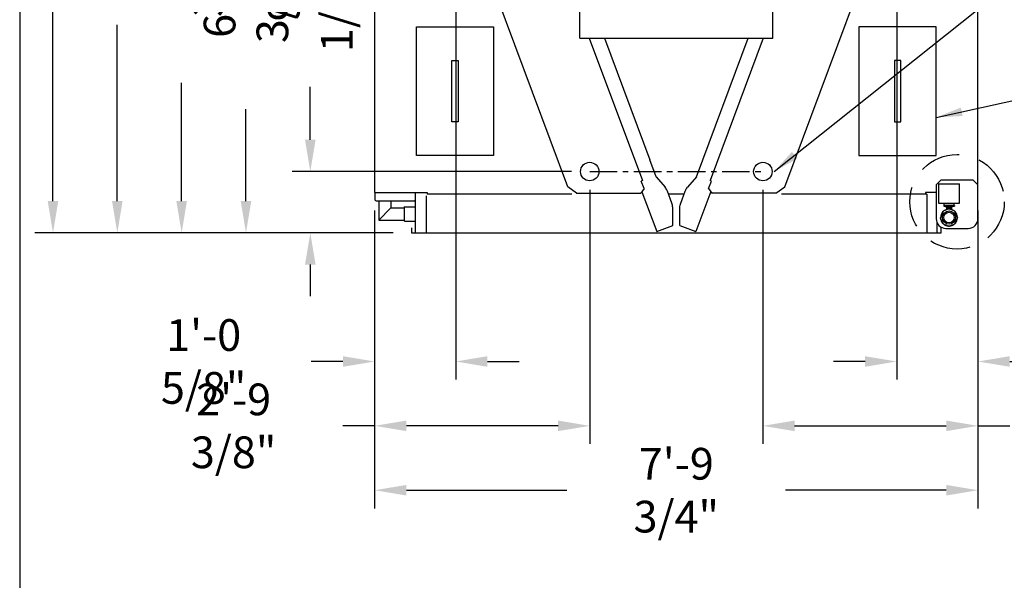
# Model space of a CAD drawing. Units: millimetres. Extents: x 17046 to 32328, y 18593 to 29476.
# Drawn here: x 17046 to 17199, y 18839 to 18926 of the extents above; entities that cross this region are included whole.
import ezdxf

# ---------------------------------------------------------------- set-up
doc = ezdxf.new("R2010")
doc.units = ezdxf.units.MM
doc.header["$LTSCALE"] = 5
doc.linetypes.add('CENTER', pattern=[50.8, 31.75, -6.35, 6.35, -6.35])
doc.linetypes.add('HIDDEN', pattern=[9.525, 6.35, -3.175])
for name, color, linetype in [('COILCONN-SST-CONTROL-STEEL', 7, 'Continuous'), ('CONDENSER-SST-CONTROL', 1, 'Continuous'), ('RECIRCULATION-CONTROL', 3, 'Continuous'), ('UNIT', 6, 'Continuous'), ('WS-NO-CONTROL', 3, 'Continuous')]:
    doc.layers.add(name, color=color, linetype=linetype)
doc.styles.add('SUBMITTAL', font='romans.shx', dxfattribs={"width": 0.75})
doc.dimstyles.new('SUBMITTAL', dxfattribs={"dimtxt": 0.09375, "dimasz": 0.09375, "dimexe": 0.03125, "dimexo": 0.0625, "dimgap": 0.0625, "dimtad": 0, "dimdec": 4, "dimzin": 4, "dimdsep": 46, "dimlunit": 4, "dimtxsty": 'SUBMITTAL', "dimcen": 0.09375, "dimclre": 6, "dimadec": 0, "dimazin": 0, "dimtfac": 1, "dimtdec": 0, "dimtofl": 0, "dimtmove": 0, "dimatfit": 3, "dimfxl": 0, "dimfrac": 2, "dimtolj": 1, "dimtzin": 4, "dimarcsym": 0})

# ---------------------------------------------------------------- blocks, each defined once
blk = doc.blocks.new('BORDER')
blk.add_line((0, 1), (0, 0))
blk = doc.blocks.new('*D17')
at = {"layer": 'UNIT', "color": 6, "lineweight": -2}
for p, q in [((17101.15, 18896.12), (17101.15, 18849.84)), ((17194.94, 18896.12), (17194.94, 18849.84))]:
    blk.add_line(p, q, dxfattribs=at)
at = {"layer": 'UNIT', "color": 3, "lineweight": -2}
for p, q in [((17106.08, 18852.66), (17131.05, 18852.66)), ((17190.01, 18852.66), (17165.03, 18852.66))]:
    blk.add_line(p, q, dxfattribs=at)
at = {"layer": 'UNIT', "color": 3}
for points in [[(17106.08, 18853.48), (17106.08, 18851.84), (17101.15, 18852.66)], [(17190.01, 18853.48), (17190.01, 18851.84), (17194.94, 18852.66)]]:
    blk.add_solid(points, dxfattribs=at)
at = {"layer": 'UNIT', "color": 3, "insert": (17148.04, 18852.66), "char_height": 4.9294, "attachment_point": 5, "style": 'SUBMITTAL'}
blk.add_mtext('\\A1;7\'-9 3/4"', dxfattribs=at)
blk = doc.blocks.new('*D18')
at = {"layer": 'UNIT', "color": 6, "lineweight": -2}
for p, q in [((17120.89, 18990.69), (17048.33, 18990.69)), ((17104.04, 18892.66), (17048.33, 18892.66))]:
    blk.add_line(p, q, dxfattribs=at)
at = {"layer": 'UNIT', "color": 3, "lineweight": -2}
for p, q in [((17051.15, 18985.76), (17051.15, 18951.36)), ((17051.15, 18897.59), (17051.15, 18931.99))]:
    blk.add_line(p, q, dxfattribs=at)
at = {"layer": 'UNIT', "color": 3}
for points in [[(17050.33, 18985.76), (17051.97, 18985.76), (17051.15, 18990.69)], [(17050.33, 18897.59), (17051.97, 18897.59), (17051.15, 18892.66)]]:
    blk.add_solid(points, dxfattribs=at)
at = {"layer": 'UNIT', "color": 3, "insert": (17051.15, 18941.68), "char_height": 4.929, "attachment_point": 5, "rotation": 90, "style": 'SUBMITTAL'}
blk.add_mtext('\\A1;8\'-2"', dxfattribs=at)
blk = doc.blocks.new('*D31')
at = {"layer": 'UNIT', "color": 6, "lineweight": -2}
for p, q in [((17106.49, 18976.66), (17058.33, 18976.66)), ((17104.04, 18892.66), (17058.33, 18892.66))]:
    blk.add_line(p, q, dxfattribs=at)
at = {"layer": 'UNIT', "color": 3, "lineweight": -2}
for p, q in [((17061.15, 18971.73), (17061.15, 18944.34)), ((17061.15, 18897.59), (17061.15, 18924.98))]:
    blk.add_line(p, q, dxfattribs=at)
at = {"layer": 'UNIT', "color": 3}
for points in [[(17060.33, 18971.73), (17061.97, 18971.73), (17061.15, 18976.66)], [(17060.33, 18897.59), (17061.97, 18897.59), (17061.15, 18892.66)]]:
    blk.add_solid(points, dxfattribs=at)
at = {"layer": 'UNIT', "color": 3, "insert": (17061.15, 18934.66), "char_height": 4.929, "attachment_point": 5, "rotation": 90, "style": 'SUBMITTAL'}
blk.add_mtext('\\A1;7\'-0"', dxfattribs=at)
blk = doc.blocks.new('*D46')
at = {"layer": 'CONDENSER-SST-CONTROL', "color": 6, "lineweight": -2}
for p, q in [((17134.59, 18899.36), (17134.59, 18859.84)), ((17101.15, 18896.12), (17101.15, 18859.84))]:
    blk.add_line(p, q, dxfattribs=at)
at = {"layer": 'CONDENSER-SST-CONTROL', "color": 3, "lineweight": -2}
for p, q in [((17101.15, 18862.66), (17096.22, 18862.66)), ((17129.66, 18862.66), (17106.08, 18862.66))]:
    blk.add_line(p, q, dxfattribs=at)
at = {"layer": 'CONDENSER-SST-CONTROL', "color": 3}
for points in [[(17106.08, 18863.48), (17106.08, 18861.84), (17101.15, 18862.66)], [(17129.66, 18863.48), (17129.66, 18861.84), (17134.59, 18862.66)]]:
    blk.add_solid(points, dxfattribs=at)
at = {"layer": 'CONDENSER-SST-CONTROL', "color": 3, "insert": (17079.23, 18862.66), "char_height": 4.9294, "attachment_point": 5, "style": 'SUBMITTAL'}
blk.add_mtext('\\A1;2\'-9 3/8"', dxfattribs=at)
blk = doc.blocks.new('*D47')
at = {"layer": 'CONDENSER-SST-CONTROL', "color": 6, "lineweight": -2}
for p, q in [((17113.76, 18962.61), (17113.76, 18869.84)), ((17101.15, 18896.12), (17101.15, 18869.84))]:
    blk.add_line(p, q, dxfattribs=at)
at = {"layer": 'CONDENSER-SST-CONTROL', "color": 3, "lineweight": -2}
for p, q in [((17096.22, 18872.66), (17091.29, 18872.66)), ((17118.69, 18872.66), (17123.62, 18872.66))]:
    blk.add_line(p, q, dxfattribs=at)
at = {"layer": 'CONDENSER-SST-CONTROL', "color": 3}
for points in [[(17096.22, 18873.48), (17096.22, 18871.84), (17101.15, 18872.66)], [(17118.69, 18873.48), (17118.69, 18871.84), (17113.76, 18872.66)]]:
    blk.add_solid(points, dxfattribs=at)
at = {"layer": 'CONDENSER-SST-CONTROL', "color": 3, "insert": (17074.57, 18872.66), "char_height": 4.9294, "attachment_point": 5, "style": 'SUBMITTAL'}
blk.add_mtext('\\A1;1\'-0 5/8"', dxfattribs=at)
blk = doc.blocks.new('*D48')
at = {"layer": 'CONDENSER-SST-CONTROL', "color": 3, "lineweight": -2}
for p, q in [((17091.15, 18907.11), (17091.15, 18915.32)), ((17091.15, 18887.73), (17091.15, 18882.8))]:
    blk.add_line(p, q, dxfattribs=at)
at = {"layer": 'CONDENSER-SST-CONTROL', "color": 6, "lineweight": -2}
for p, q in [((17131.77, 18902.18), (17088.33, 18902.18)), ((17104.04, 18892.66), (17088.33, 18892.66))]:
    blk.add_line(p, q, dxfattribs=at)
at = {"layer": 'CONDENSER-SST-CONTROL', "color": 3}
for points in [[(17090.33, 18907.11), (17091.97, 18907.11), (17091.15, 18902.18)], [(17090.33, 18887.73), (17091.97, 18887.73), (17091.15, 18892.66)]]:
    blk.add_solid(points, dxfattribs=at)
at = {"layer": 'CONDENSER-SST-CONTROL', "color": 3, "insert": (17091.15, 18927.38), "char_height": 4.929, "attachment_point": 5, "rotation": 90, "style": 'SUBMITTAL'}
blk.add_mtext('\\A1;9 1/2"', dxfattribs=at)
blk = doc.blocks.new('*D49')
at = {"layer": 'CONDENSER-SST-CONTROL', "color": 6, "lineweight": -2}
for p, q in [((17110.95, 18965.43), (17078.33, 18965.43)), ((17104.04, 18892.66), (17078.33, 18892.66))]:
    blk.add_line(p, q, dxfattribs=at)
at = {"layer": 'CONDENSER-SST-CONTROL', "color": 3, "lineweight": -2}
for p, q in [((17081.15, 18960.5), (17081.15, 18945.68)), ((17081.15, 18897.59), (17081.15, 18911.88))]:
    blk.add_line(p, q, dxfattribs=at)
at = {"layer": 'CONDENSER-SST-CONTROL', "color": 3}
for points in [[(17080.33, 18960.5), (17081.97, 18960.5), (17081.15, 18965.43)], [(17080.33, 18897.59), (17081.97, 18897.59), (17081.15, 18892.66)]]:
    blk.add_solid(points, dxfattribs=at)
at = {"layer": 'CONDENSER-SST-CONTROL', "color": 3, "insert": (17081.15, 18928.78), "char_height": 4.9294, "attachment_point": 5, "rotation": 90, "style": 'SUBMITTAL'}
blk.add_mtext('\\A1;6\'-0 3/4"', dxfattribs=at)
blk = doc.blocks.new('*D50')
at = {"layer": 'CONDENSER-SST-CONTROL', "color": 6, "lineweight": -2}
for p, q in [((17161.5, 18899.36), (17161.5, 18859.84)), ((17194.94, 18896.12), (17194.94, 18859.84))]:
    blk.add_line(p, q, dxfattribs=at)
at = {"layer": 'CONDENSER-SST-CONTROL', "color": 3, "lineweight": -2}
for p, q in [((17166.43, 18862.66), (17190.01, 18862.66)), ((17194.94, 18862.66), (17199.87, 18862.66))]:
    blk.add_line(p, q, dxfattribs=at)
at = {"layer": 'CONDENSER-SST-CONTROL', "color": 3}
for points in [[(17166.43, 18863.48), (17166.43, 18861.84), (17161.5, 18862.66)], [(17190.01, 18863.48), (17190.01, 18861.84), (17194.94, 18862.66)]]:
    blk.add_solid(points, dxfattribs=at)
at = {"layer": 'CONDENSER-SST-CONTROL', "color": 3, "insert": (17216.85, 18862.66), "char_height": 4.9294, "attachment_point": 5, "style": 'SUBMITTAL'}
blk.add_mtext('\\A1;2\'-9 3/8"', dxfattribs=at)
blk = doc.blocks.new('*D51')
at = {"layer": 'CONDENSER-SST-CONTROL', "color": 6, "lineweight": -2}
for p, q in [((17182.32, 18962.61), (17182.32, 18869.84)), ((17194.94, 18896.12), (17194.94, 18869.84))]:
    blk.add_line(p, q, dxfattribs=at)
at = {"layer": 'CONDENSER-SST-CONTROL', "color": 3, "lineweight": -2}
for p, q in [((17177.39, 18872.66), (17172.46, 18872.66)), ((17199.87, 18872.66), (17204.79, 18872.66))]:
    blk.add_line(p, q, dxfattribs=at)
at = {"layer": 'CONDENSER-SST-CONTROL', "color": 3}
for points in [[(17177.39, 18873.48), (17177.39, 18871.84), (17182.32, 18872.66)], [(17199.87, 18873.48), (17199.87, 18871.84), (17194.94, 18872.66)]]:
    blk.add_solid(points, dxfattribs=at)
at = {"layer": 'CONDENSER-SST-CONTROL', "color": 3, "insert": (17221.52, 18872.66), "char_height": 4.9294, "attachment_point": 5, "style": 'SUBMITTAL'}
blk.add_mtext('\\A1;1\'-0 5/8"', dxfattribs=at)
blk = doc.blocks.new('*D99')
at = {"layer": 'WS-NO-CONTROL', "color": 6, "lineweight": -2}
for p, q in [((17133.97, 18973.04), (17068.33, 18973.04)), ((17104.04, 18892.66), (17068.33, 18892.66))]:
    blk.add_line(p, q, dxfattribs=at)
at = {"layer": 'WS-NO-CONTROL', "color": 3, "lineweight": -2}
for p, q in [((17071.15, 18968.11), (17071.15, 18949.75)), ((17071.15, 18897.59), (17071.15, 18915.95))]:
    blk.add_line(p, q, dxfattribs=at)
at = {"layer": 'WS-NO-CONTROL', "color": 3}
for points in [[(17070.33, 18968.11), (17071.97, 18968.11), (17071.15, 18973.04)], [(17070.33, 18897.59), (17071.97, 18897.59), (17071.15, 18892.66)]]:
    blk.add_solid(points, dxfattribs=at)
at = {"layer": 'WS-NO-CONTROL', "color": 3, "insert": (17071.15, 18932.85), "char_height": 4.9294, "attachment_point": 5, "rotation": 90, "style": 'SUBMITTAL'}
blk.add_mtext('\\A1;6\'-8 3/8"', dxfattribs=at)

msp = doc.modelspace()

# ---------------------------------------------------------------- linework, layer by layer
at = {"layer": 'CONDENSER-SST-CONTROL', "linetype": 'CENTER', "ltscale": 0.027}
msp.add_line((17134.585, 18902.1797), (17161.5003, 18902.1797), dxfattribs=at)
at = {"layer": 'CONDENSER-SST-CONTROL'}
for centre in [(17134.585, 18902.1797), (17161.5003, 18902.1797)]:
    msp.add_circle(centre, 1.4375, dxfattribs=at)
at = {"layer": 'RECIRCULATION-CONTROL'}
for p, q in [((17107.6492, 18904.6597), (17107.6492, 18924.6597)), ((17107.6492, 18924.6597), (17119.6492, 18924.6597)), ((17119.6492, 18924.6597), (17119.6492, 18904.6597)), ((17188.4361, 18924.6597), (17176.4361, 18924.6597)), ((17176.4361, 18924.6597), (17176.4361, 18904.6597)), ((17188.4361, 18904.6597), (17188.4361, 18924.6597)), ((17113.1492, 18909.9097), (17113.1492, 18919.4097)), ((17113.1492, 18919.4097), (17114.1492, 18919.4097)), ((17114.1492, 18919.4097), (17114.1492, 18909.9097)), ((17182.9361, 18919.4097), (17181.9361, 18919.4097)), ((17181.9361, 18919.4097), (17181.9361, 18909.9097)), ((17182.9361, 18909.9097), (17182.9361, 18919.4097)), ((17114.1492, 18909.9097), (17113.1492, 18909.9097)), ((17181.9361, 18909.9097), (17182.9361, 18909.9097)), ((17119.6492, 18904.6597), (17107.6492, 18904.6597)), ((17176.4361, 18904.6597), (17188.4361, 18904.6597)), ((17101.7794, 18897.5934), (17101.7794, 18894.634)), ((17103.6809, 18896.5355), (17101.7794, 18894.634)), ((17103.6809, 18897.5934), (17103.6809, 18896.5355)), ((17103.6809, 18896.5355), (17105.7518, 18896.5355)), ((17105.7518, 18896.6871), (17107.4801, 18896.6871)), ((17105.7518, 18896.6871), (17105.7518, 18894.4824)), ((17101.7794, 18894.634), (17105.7518, 18894.634)), ((17105.7715, 18894.4824), (17107.4801, 18894.4824))]:
    msp.add_line(p, q, dxfattribs=at)
at = {"layer": 'RECIRCULATION-CONTROL', "linetype": 'HIDDEN', "ltscale": 0.2}
msp.add_circle((17191.6861, 18897.4785), 7.3434, dxfattribs=at)
at = {"layer": 'UNIT'}
for p, q in [((17101.1492, 18973.3122), (17101.1492, 18898.9392)), ((17194.9361, 18898.9392), (17194.9361, 18973.3122)), ((17131.1775, 18899.7821), (17106.6749, 18965.49)), ((17164.9086, 18899.7822), (17189.3703, 18965.3875)), ((17133.0426, 18922.9224), (17133.0426, 18964.9224)), ((17163.0426, 18922.9224), (17163.0426, 18964.9224)), ((17133.0426, 18922.9224), (17163.0426, 18922.9224)), ((17134.5218, 18922.9224), (17142.7814, 18900.773)), ((17136.8639, 18922.9224), (17143.915, 18904.0129)), ((17151.1855, 18901.3748), (17159.2207, 18922.9224)), ((17161.5634, 18922.9224), (17153.3046, 18900.7727)), ((17144.8998, 18901.3748), (17143.9164, 18904.0119)), ((17142.7814, 18900.773), (17142.595, 18900.7034)), ((17143.0317, 18899.5322), (17142.595, 18900.7034)), ((17144.8998, 18901.3748), (17146.2884, 18899.7718)), ((17151.1855, 18901.3748), (17149.7969, 18899.7718)), ((17153.0544, 18899.5319), (17153.4911, 18900.7032)), ((17153.4911, 18900.7032), (17153.3046, 18900.7727)), ((17132.5496, 18898.8294), (17131.1775, 18899.7821)), ((17143.0317, 18899.5322), (17142.5438, 18898.8295)), ((17153.0544, 18899.5319), (17153.5424, 18898.8292)), ((17163.5365, 18898.8295), (17164.9086, 18899.7822)), ((17101.1492, 18898.9392), (17109.3037, 18898.9392)), ((17101.2301, 18897.7917), (17101.2301, 18898.9392)), ((17107.4801, 18892.6597), (17107.4801, 18898.9392)), ((17109.2301, 18892.6597), (17109.2301, 18898.4097)), ((17109.3037, 18898.9392), (17109.3037, 18898.6597)), ((17131.797, 18898.6597), (17109.3037, 18898.6597)), ((17132.5496, 18898.8294), (17142.5438, 18898.8295)), ((17142.6978, 18899.0513), (17145.0011, 18892.8745)), ((17147.3533, 18897.2738), (17146.6674, 18899.1132)), ((17149.2488, 18898.6597), (17146.8365, 18898.6597)), ((17148.732, 18897.2738), (17149.4179, 18899.1132)), ((17153.3877, 18899.052), (17151.0842, 18892.8745)), ((17163.5365, 18898.8295), (17153.5424, 18898.8292)), ((17186.9801, 18898.6597), (17164.4064, 18898.6597)), ((17186.7815, 18898.9392), (17186.7815, 18898.6597)), ((17194.9361, 18898.9392), (17186.7815, 18898.9392)), ((17186.9801, 18898.6597), (17186.9801, 18892.6597)), ((17188.6051, 18892.6597), (17188.6051, 18898.9392)), ((17194.8551, 18897.7917), (17194.8551, 18898.9392)), ((17107.2816, 18897.5934), (17101.4287, 18897.5934)), ((17147.498, 18893.8056), (17147.498, 18896.5279)), ((17148.5873, 18893.8056), (17148.5873, 18896.5279)), ((17188.8037, 18897.5934), (17194.6566, 18897.5934)), ((17106.8551, 18893.4097), (17106.8551, 18892.6597)), ((17145.0011, 18892.8745), (17147.498, 18893.8056)), ((17148.5873, 18893.8056), (17151.0842, 18892.8745)), ((17189.2301, 18892.6597), (17189.2301, 18893.53)), ((17106.8551, 18892.6597), (17189.2301, 18892.6597))]:
    msp.add_line(p, q, dxfattribs=at)
for points, knots in [([(17146.6674, 18899.1132), (17146.663, 18899.1249), (17146.6585, 18899.1366), (17146.6539, 18899.1483), (17146.5664, 18899.3689), (17146.4296, 18899.5712), (17146.2884, 18899.7718)], [-1, -1, -1, -1, -0.949808972, -0.949808972, -0.949808972, 0, 0, 0, 0]), ([(17149.4179, 18899.1132), (17149.4223, 18899.1249), (17149.4268, 18899.1366), (17149.4314, 18899.1483), (17149.5189, 18899.3689), (17149.6557, 18899.5712), (17149.7969, 18899.7718)], [-1, -1, -1, -1, -0.949808972, -0.949808972, -0.949808972, 0, 0, 0, 0]), ([(17107.4801, 18897.7917), (17107.4801, 18897.7321), (17107.4515, 18897.6731), (17107.4047, 18897.6361), (17107.3701, 18897.6088), (17107.3262, 18897.5935), (17107.282, 18897.5934)], [-1, -1, -1, -1, -0.426514655, -0.426514655, -0.426514655, -0.002753742, -0.002753742, -0.002753742, -0.002753742]), ([(17188.6051, 18897.7917), (17188.6051, 18897.7321), (17188.6337, 18897.6731), (17188.6806, 18897.6361), (17188.7152, 18897.6088), (17188.7591, 18897.5935), (17188.8033, 18897.5934)], [-1, -1, -1, -1, -0.426514655, -0.426514655, -0.426514655, -0.002753742, -0.002753742, -0.002753742, -0.002753742]), ([(17147.498, 18896.5279), (17147.4967, 18896.5408), (17147.4954, 18896.5537), (17147.4941, 18896.5666), (17147.4692, 18896.8106), (17147.4362, 18897.0515), (17147.3533, 18897.2738)], [-1, -1, -1, -1, -0.949808972, -0.949808972, -0.949808972, 0, 0, 0, 0]), ([(17148.5873, 18896.5279), (17148.5886, 18896.5408), (17148.5899, 18896.5537), (17148.5912, 18896.5666), (17148.616, 18896.8106), (17148.6491, 18897.0515), (17148.732, 18897.2738)], [-1, -1, -1, -1, -0.949808972, -0.949808972, -0.949808972, 0, 0, 0, 0])]:
    msp.add_open_spline(points, degree=3, knots=knots, dxfattribs=at)
for points in [[(17101.2698, 18897.6727), (17101.2443, 18897.7068), (17101.2301, 18897.7492), (17101.2301, 18897.7917)], [(17101.4283, 18897.5934), (17101.367, 18897.5935), (17101.3065, 18897.6238), (17101.2698, 18897.6727)], [(17194.657, 18897.5934), (17194.7183, 18897.5935), (17194.7787, 18897.6238), (17194.8155, 18897.6727)], [(17194.8155, 18897.6727), (17194.841, 18897.7068), (17194.8551, 18897.7492), (17194.8551, 18897.7917)]]:
    msp.add_open_spline(points, degree=3, dxfattribs=at)

# ---------------------------------------------------------------- block references
at = {"xscale": 829.7698563356048, "yscale": 622.3273922517036, "zscale": 829.7698563356048}
msp.add_blockref('BORDER', (17045.9751, 18593.206), dxfattribs=at)

# ---------------------------------------------------------------- dimensions: what is measured, and where the dimension line sits
at = {"layer": 'CONDENSER-SST-CONTROL', "color": 3}
for base, p1, picture, middle in [((17101.1492, 18872.6597), (17113.7643, 18965.4262), '*D47', (17074.5656, 18872.6597)), ((17101.1492, 18862.6597), (17134.585, 18902.1797), '*D46', (17079.2309, 18862.6597))]:
    dim = msp.add_linear_dim(base=base, p1=p1, p2=(17101.1492, 18898.9392), dimstyle='SUBMITTAL', override={"dimscale": 70.42, "dimtxt": 0.07, "dimasz": 0.07, "dimexe": 0.04, "dimexo": 0.04, "dimgap": 0.03125, "dimdec": 3, "dimzin": 3, "dimclrd": 3, "dimclrt": 3, "dimtdec": 3, "dimtix": 1}, dxfattribs=at)
    dim.commit()
    dim.dimension.update_dxf_attribs({"geometry": picture, "text_midpoint": middle, "dimtype": 160})
for base, p1, p2, angle, picture, middle in [((17081.14917, 18892.65966), (17113.76433, 18965.42618), (17106.85514, 18892.65966), 90, '*D49', (17081.14917, 18928.77919)), ((17194.9361, 18872.6597), (17182.3209, 18965.4262), (17194.9361, 18898.9392), 180, '*D51', (17221.5197, 18872.6597)), ((17091.1492, 18892.6597), (17134.585, 18902.1797), (17106.8551, 18892.6597), 90, '*D48', (17091.1492, 18927.3841)), ((17194.9361, 18862.6597), (17161.5003, 18902.1797), (17194.9361, 18898.9392), 180, '*D50', (17216.8543, 18862.6597))]:
    dim = msp.add_linear_dim(base=base, p1=p1, p2=p2, angle=angle, dimstyle='SUBMITTAL', override={"dimscale": 70.42, "dimtxt": 0.07, "dimasz": 0.07, "dimexe": 0.04, "dimexo": 0.04, "dimgap": 0.03125, "dimdec": 3, "dimzin": 3, "dimclrd": 3, "dimclrt": 3, "dimtdec": 3, "dimtix": 1}, dxfattribs=at)
    dim.commit()
    dim.dimension.update_dxf_attribs({"geometry": picture, "text_midpoint": middle, "dimtype": 160})
at = {"layer": 'UNIT', "color": 3}
dim = msp.add_linear_dim(base=(17051.14917, 18892.65966), p1=(17123.71164, 18990.69421), p2=(17106.85514, 18892.65966), angle=90, dimstyle='SUBMITTAL', override={"dimscale": 70.42, "dimtxt": 0.07, "dimasz": 0.07, "dimexe": 0.04, "dimexo": 0.04, "dimgap": 0.03125, "dimdec": 3, "dimzin": 3, "dimclrd": 3, "dimclrt": 3, "dimtdec": 3, "dimtix": 1}, dxfattribs=at)
dim.commit()
dim.dimension.update_dxf_attribs({"geometry": '*D18', "text_midpoint": (17051.14917, 18941.67693), "dimtype": 160})
dim = msp.add_linear_dim(base=(17061.1492, 18892.6597), p1=(17109.3074, 18976.6588), p2=(17106.8551, 18892.6597), angle=90, dimstyle='SUBMITTAL', override={"dimscale": 70.42, "dimtxt": 0.07, "dimasz": 0.07, "dimexe": 0.04, "dimexo": 0.04, "dimgap": 0.03125, "dimdec": 3, "dimzin": 3, "dimclrd": 3, "dimclrt": 3, "dimtdec": 3, "dimtix": 1}, dxfattribs=at)
dim.commit()
dim.dimension.update_dxf_attribs({"geometry": '*D31', "text_midpoint": (17061.1492, 18934.6592)})
dim = msp.add_linear_dim(base=(17194.9361, 18852.6597), p1=(17101.1492, 18898.9392), p2=(17194.9361, 18898.9392), dimstyle='SUBMITTAL', override={"dimscale": 70.42, "dimtxt": 0.07, "dimasz": 0.07, "dimexe": 0.04, "dimexo": 0.04, "dimgap": 0.03125, "dimdec": 3, "dimzin": 3, "dimclrd": 3, "dimclrt": 3, "dimtdec": 3, "dimtix": 1}, dxfattribs=at)
dim.commit()
dim.dimension.update_dxf_attribs({"geometry": '*D17', "text_midpoint": (17148.0426, 18852.6597), "dimtype": 160})
at = {"layer": 'WS-NO-CONTROL', "color": 3}
dim = msp.add_linear_dim(base=(17071.1492, 18892.6597), p1=(17136.7861, 18973.0438), p2=(17106.8551, 18892.6597), angle=90, dimstyle='SUBMITTAL', override={"dimscale": 70.42, "dimtxt": 0.07, "dimasz": 0.07, "dimexe": 0.04, "dimexo": 0.04, "dimgap": 0.03125, "dimdec": 3, "dimzin": 3, "dimclrd": 3, "dimclrt": 3, "dimtdec": 3, "dimtix": 1}, dxfattribs=at)
dim.commit()
dim.dimension.update_dxf_attribs({"geometry": '*D99', "text_midpoint": (17071.1492, 18932.8517)})

# ---------------------------------------------------------------- leaders
at = {"layer": 'COILCONN-SST-CONTROL-STEEL', "annotation_type": 0, "has_hookline": 1, "hookline_direction": 0, "text_width": 55.8146}
msp.add_leader([(17163.2503, 18902.1797), (17202.7359, 18933.633), (17206.8085, 18933.633)], dimstyle='SUBMITTAL', override={"dimscale": 58.18, "dimasz": 0.07, "dimgap": 0.03, "dimcen": 4.055284, "dimarcsym": 1}, dxfattribs=at)
at = {"layer": 'RECIRCULATION-CONTROL', "annotation_type": 0, "has_hookline": 1, "hookline_direction": 0, "text_width": 64.7943}
msp.add_leader([(17188.4361, 18910.5953), (17204.9962, 18914.2054)], dimstyle='SUBMITTAL', override={"dimscale": 58.18, "dimasz": 0.07, "dimgap": 0.03, "dimcen": 4.055284, "dimarcsym": 1}, dxfattribs=at)

# ---------------------------------------------------------------- next in the draw order: wipeouts: each hides what was drawn before it
msp.add_wipeout([(17189.1861, 18900.8535), (17188.4361, 18900.1035), (17188.4361, 18894.8535), (17188.6051, 18894.1618), (17189.2301, 18893.53), (17189.9361, 18893.3535), (17193.4361, 18893.3535), (17194.9361, 18894.8535), (17194.9361, 18900.1035), (17194.1861, 18900.8535)]).dxf.layer = 'RECIRCULATION-CONTROL'

# ---------------------------------------------------------------- next in the draw order: linework, layer by layer
at = {"layer": 'RECIRCULATION-CONTROL'}
for p, q in [((17188.4361, 18900.1035), (17189.1861, 18900.8535)), ((17194.1861, 18900.8535), (17189.1861, 18900.8535)), ((17194.1861, 18900.8535), (17194.9361, 18900.1035)), ((17188.4361, 18900.1035), (17188.4361, 18894.8535)), ((17188.8022, 18900.2519), (17188.8022, 18897.2807)), ((17188.8022, 18900.2519), (17192.07, 18900.2519)), ((17192.07, 18897.2807), (17192.07, 18900.2519)), ((17194.9361, 18894.8535), (17194.9361, 18900.1035)), ((17188.8416, 18897.2413), (17192.0306, 18897.2413)), ((17190.3997, 18896.3631), (17189.5158, 18895.9969)), ((17189.6093, 18896.9067), (17189.6093, 18896.8082)), ((17189.6093, 18896.8082), (17191.2629, 18896.8082)), ((17191.2432, 18896.9263), (17189.629, 18896.9263)), ((17189.6487, 18897.2413), (17189.6487, 18896.9263)), ((17189.944, 18896.7886), (17189.9243, 18896.8082)), ((17189.944, 18896.7886), (17189.944, 18896.7098)), ((17190.0424, 18896.6114), (17189.944, 18896.7098)), ((17190.0424, 18896.6114), (17190.8298, 18896.6114)), ((17190.0424, 18896.6114), (17190.0424, 18896.2986)), ((17190.3997, 18896.3631), (17190.4725, 18896.3631)), ((17191.3564, 18895.9969), (17190.4725, 18896.3631)), ((17190.8298, 18896.6114), (17190.9282, 18896.7098)), ((17190.8298, 18896.6114), (17190.8298, 18896.2986)), ((17190.9282, 18896.7886), (17190.9479, 18896.8082)), ((17190.9282, 18896.7886), (17190.9282, 18896.7098)), ((17191.2235, 18896.9263), (17191.2235, 18897.2413)), ((17191.2629, 18896.9067), (17191.2629, 18896.8082)), ((17189.4643, 18895.9455), (17189.0982, 18894.9745)), ((17189.0982, 18894.9018), (17189.0982, 18894.9745)), ((17189.0982, 18894.9018), (17189.4643, 18894.1048)), ((17189.4643, 18895.9455), (17189.49, 18895.9712)), ((17189.49, 18895.9712), (17189.5158, 18895.9969)), ((17191.3564, 18895.9969), (17191.3822, 18895.9712)), ((17191.3822, 18895.9712), (17191.4079, 18895.9455)), ((17191.774, 18895.0615), (17191.4079, 18895.9455)), ((17191.4079, 18894.1048), (17191.774, 18894.9888)), ((17191.774, 18895.0615), (17191.774, 18894.9888)), ((17189.5158, 18894.0534), (17189.4643, 18894.1048)), ((17189.5158, 18894.0534), (17190.3997, 18893.6872)), ((17189.9361, 18893.3535), (17193.4361, 18893.3535)), ((17190.4725, 18893.6872), (17190.3997, 18893.6872)), ((17190.4725, 18893.6872), (17191.3564, 18894.0534)), ((17191.3822, 18894.0791), (17191.3564, 18894.0534)), ((17191.4079, 18894.1048), (17191.3822, 18894.0791))]:
    msp.add_line(p, q, dxfattribs=at)
for radius in [1.0295, 0.8228]:
    msp.add_circle((17190.4361, 18895.0252), radius, dxfattribs=at)
for centre, radius, start, end in [((17188.8416, 18897.2807), 0.0394, 180, 270), ((17190.4361, 18895.0252), 1.3189, 93.898704, 131.101296), ((17189.629, 18896.9067), 0.0197, 90, 180), ((17189.9637, 18896.2986), 0.0787, 348.905425, 0), ((17190.4361, 18895.0252), 1.3189, 48.898704, 86.101296), ((17190.9085, 18896.2986), 0.0787, 180, 191.094578), ((17191.2432, 18896.9067), 0.0197, 0, 90), ((17192.0306, 18897.2807), 0.0394, 270, 0), ((17189.9361, 18894.8535), 1.5, 180, 270), ((17190.6954, 18894.9332), 1.578, 142.575277, 176.561725), ((17190.2041, 18894.9337), 1.0872, 184.498074, 225.511767), ((17190.4361, 18895.0252), 1.3189, 3.898704, 41.101296), ((17190.4361, 18895.0252), 1.3189, 318.898704, 356.101296), ((17193.4361, 18894.8535), 1.5, 270, 0), ((17190.4361, 18895.0252), 1.3189, 228.898704, 266.101296), ((17190.4361, 18895.0252), 1.3189, 273.898704, 311.101296)]:
    msp.add_arc(centre, radius, start, end, dxfattribs=at)

doc.saveas('drawing.dxf')
